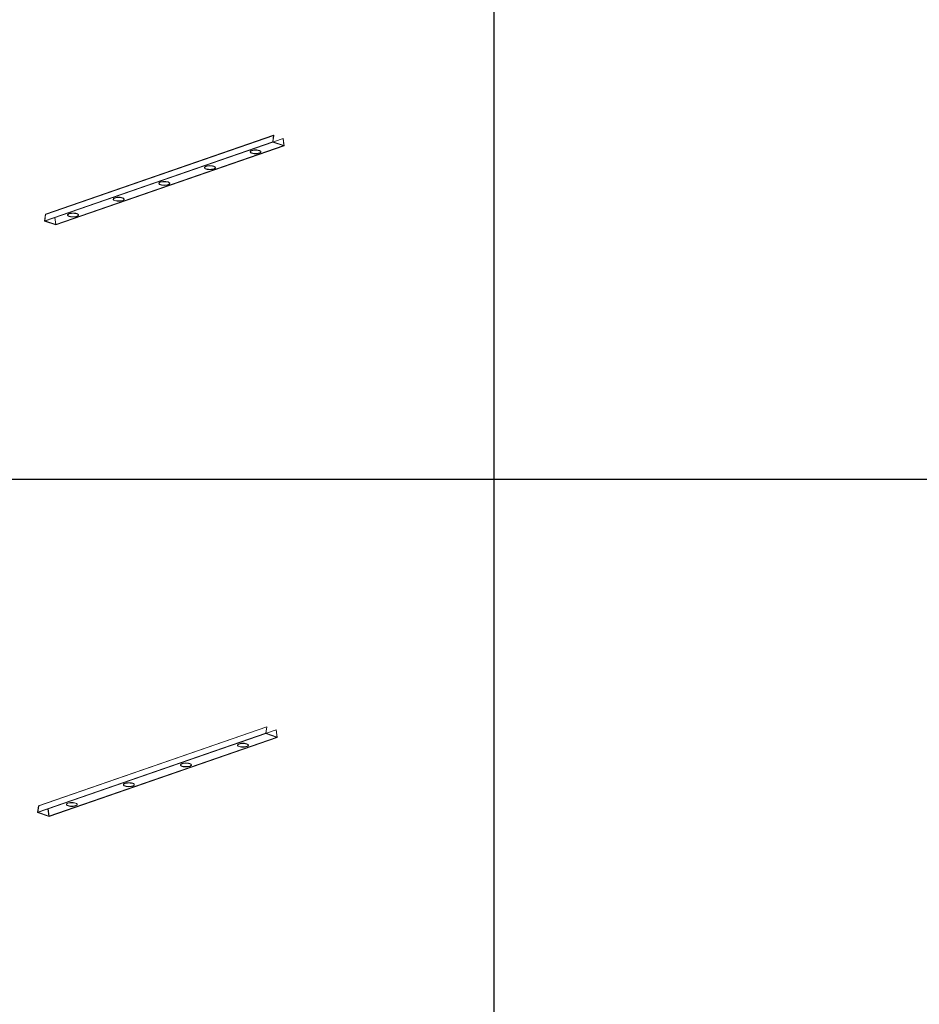
# Model space of a CAD drawing. Units: millimetres. Extents: x 8294 to 32840, y -30793 to 125005.
# Drawn here: x 22902 to 26234, y -5692 to -2046 of the extents above; entities that cross this region are included whole.
import ezdxf

# ---------------------------------------------------------------- set-up
doc = ezdxf.new("R2010")
doc.units = ezdxf.units.MM
doc.layers.add('PLAKA', color=5, linetype='Continuous', lineweight=18)
doc.styles.get("Standard").update_dxf_attribs({"font": 'arial.ttf'})

# ---------------------------------------------------------------- blocks, each defined once
blk = doc.blocks.new('*T1')
at = {"color": 0, "linetype": 'ByBlock', "lineweight": -2, "transparency": 16777216}
for p, q in [((2727.3, 0), (24545.5, 0)), ((2727.3, 0), (2727.3, -96795.7)), ((24545.5, 0), (24545.5, -96795.7)), ((2727.3, -3011.5), (24545.5, -3011.5)), ((5454.5, -3011.5), (5454.5, -96795.7)), ((8181.8, -3011.5), (8181.8, -96795.7)), ((10909.1, -3011.5), (10909.1, -96795.7)), ((13636.4, -3011.5), (13636.4, -96795.7)), ((16363.6, -3011.5), (16363.6, -96795.7)), ((19090.9, -3011.5), (19090.9, -96795.7)), ((21818.2, -3011.5), (21818.2, -96795.7)), ((0, -4214.5), (24545.5, -4214.5)), ((0, -4214.5), (0, -7445.9)), ((0, -7445.9), (24545.5, -7445.9)), ((2727.3, -10677.2), (24545.5, -10677.2)), ((2727.3, -13908.6), (24545.5, -13908.6)), ((2727.3, -17139.9), (24545.5, -17139.9)), ((2727.3, -20371.3), (24545.5, -20371.3)), ((0, -23602.6), (24545.5, -23602.6)), ((0, -23602.6), (0, -25923.1)), ((0, -25923.1), (24545.5, -25923.1)), ((2727.3, -28053.6), (24545.5, -28053.6)), ((2727.3, -30184.1), (24545.5, -30184.1)), ((2727.3, -32314.6), (24545.5, -32314.6)), ((2727.3, -34445.1), (24545.5, -34445.1)), ((2727.3, -36575.7), (24545.5, -36575.7)), ((2727.3, -38706.2), (24545.5, -38706.2)), ((0, -40836.7), (0, -42967.2)), ((2727.3, -40836.7), (24545.5, -40836.7)), ((0, -42967.2), (24545.5, -42967.2)), ((2727.3, -45097.7), (24545.5, -45097.7)), ((2727.3, -47228.2), (24545.5, -47228.2)), ((2727.3, -49358.7), (24545.5, -49358.7)), ((2727.3, -51489.2), (24545.5, -51489.2)), ((2727.3, -53619.7), (24545.5, -53619.7)), ((0, -55750.2), (0, -57880.7)), ((2727.3, -55750.2), (24545.5, -55750.2)), ((2727.3, -57880.7), (24545.5, -57880.7)), ((2727.3, -60011.3), (24545.5, -60011.3)), ((2727.3, -62141.8), (24545.5, -62141.8)), ((2727.3, -64272.3), (24545.5, -64272.3)), ((2727.3, -66402.8), (24545.5, -66402.8)), ((0, -68533.3), (0, -70663.8)), ((2727.3, -68533.3), (24545.5, -68533.3)), ((2727.3, -70663.8), (24545.5, -70663.8)), ((2727.3, -72794.3), (24545.5, -72794.3)), ((2727.3, -74924.8), (24545.5, -74924.8)), ((2727.3, -77055.3), (24545.5, -77055.3)), ((2727.3, -79185.8), (24545.5, -79185.8)), ((0, -81316.3), (0, -83446.9)), ((2727.3, -81316.3), (24545.5, -81316.3)), ((0, -83446.9), (24545.5, -83446.9)), ((2727.3, -85577.4), (24545.5, -85577.4)), ((2727.3, -87707.9), (24545.5, -87707.9)), ((2727.3, -89838.4), (24545.5, -89838.4)), ((2727.3, -92268.3), (24545.5, -92268.3)), ((2727.3, -96795.7), (24545.5, -96795.7)), ((0, -98926.2), (24545.5, -98926.2)), ((0, -98926.2), (0, -101056.8)), ((2727.3, -98926.2), (2727.3, -155798)), ((5454.5, -98926.2), (5454.5, -154595)), ((8181.8, -98926.2), (8181.8, -154595)), ((10909.1, -98926.2), (10909.1, -154595)), ((13636.4, -98926.2), (13636.4, -154595)), ((16363.6, -98926.2), (16363.6, -154595)), ((19090.9, -98926.2), (19090.9, -154595)), ((21818.2, -98926.2), (21818.2, -154595)), ((24545.5, -98926.2), (24545.5, -155798)), ((0, -101056.8), (24545.5, -101056.8)), ((2727.3, -103187.3), (24545.5, -103187.3)), ((2727.3, -105317.8), (24545.5, -105317.8)), ((2727.3, -107448.3), (24545.5, -107448.3)), ((2727.3, -109578.8), (24545.5, -109578.8)), ((2727.3, -111709.3), (24545.5, -111709.3)), ((2727.3, -113839.8), (24545.5, -113839.8)), ((2727.3, -115970.3), (24545.5, -115970.3)), ((2727.3, -118100.8), (24545.5, -118100.8)), ((2727.3, -120231.3), (24545.5, -120231.3)), ((2727.3, -122361.8), (24545.5, -122361.8)), ((2727.3, -124492.4), (24545.5, -124492.4)), ((2727.3, -126622.9), (24545.5, -126622.9)), ((2727.3, -128753.4), (24545.5, -128753.4)), ((2727.3, -130883.9), (24545.5, -130883.9)), ((2727.3, -133014.4), (24545.5, -133014.4)), ((2727.3, -135144.9), (24545.5, -135144.9)), ((2727.3, -137275.4), (24545.5, -137275.4)), ((2727.3, -139405.9), (24545.5, -139405.9)), ((2727.3, -141536.4), (24545.5, -141536.4)), ((2727.3, -143666.9), (24545.5, -143666.9)), ((2727.3, -145797.4), (24545.5, -145797.4)), ((2727.3, -147928), (24545.5, -147928)), ((2727.3, -150058.5), (24545.5, -150058.5)), ((0, -152189), (24545.5, -152189)), ((0, -152189), (0, -155798)), ((0, -153392), (24545.5, -153392)), ((0, -154595), (24545.5, -154595)), ((0, -155798), (24545.5, -155798))]:
    blk.add_line(p, q, dxfattribs=at)
at = {"color": 169, "transparency": 16777216}
for points in [[(2727.3, 0), (2727.3, -3011.5), (24545.5, 0), (24545.5, -3011.5)], [(0, -4214.5), (0, -7445.9), (2727.3, -4214.5), (2727.3, -7445.9)], [(0, -23602.6), (0, -25923.1), (2727.3, -23602.6), (2727.3, -25923.1)], [(0, -40836.7), (0, -42967.2), (2727.3, -40836.7), (2727.3, -42967.2)], [(0, -55750.2), (0, -57880.7), (2727.3, -55750.2), (2727.3, -57880.7)], [(0, -68533.3), (0, -70663.8), (2727.3, -68533.3), (2727.3, -70663.8)], [(0, -81316.3), (0, -83446.9), (2727.3, -81316.3), (2727.3, -83446.9)], [(0, -98926.2), (0, -101056.8), (2727.3, -98926.2), (2727.3, -101056.8)], [(0, -154595), (0, -155798), (2727.3, -154595), (2727.3, -155798)], [(2727.3, -154595), (2727.3, -155798), (24545.5, -154595), (24545.5, -155798)]]:
    blk.add_solid(points, dxfattribs=at)
at = {"layer": 'Defpoints', "color": 8, "linetype": 'ByBlock', "lineweight": 0, "transparency": 16777216}
for p, q in [((0, 0), (2727.3, 0)), ((0, 0), (0, -4214.5)), ((0, -7445.9), (0, -23602.6)), ((0, -25923.1), (0, -40836.7)), ((0, -40836.7), (2727.3, -40836.7)), ((0, -42967.2), (0, -55750.2)), ((0, -55750.2), (2727.3, -55750.2)), ((0, -57880.7), (2727.3, -57880.7)), ((0, -57880.7), (0, -68533.3)), ((0, -68533.3), (2727.3, -68533.3)), ((0, -70663.8), (2727.3, -70663.8)), ((0, -70663.8), (0, -81316.3)), ((0, -81316.3), (2727.3, -81316.3)), ((0, -83446.9), (0, -98926.2)), ((2727.3, -96795.7), (2727.3, -98926.2)), ((24545.5, -96795.7), (24545.5, -98926.2)), ((0, -101056.8), (0, -152189))]:
    blk.add_line(p, q, dxfattribs=at)
at = {"color": 0, "transparency": 16777216, "attachment_point": 5}
for s, insert, char_height, width in [('{\\fArial|b1|i0|c0|p34;PLAKA Couplerbox FAMILY}', (13636.4, -1505.8), 700, 21815.182), ('{\\fISOCPEUR|b0|i0|c0|p34;Side view}', (6818.2, -3613), 200, 2724.273), ('{\\fISOCPEUR|b0|i0|c0|p34;Top view with box}', (17727.3, -3613), 200, 2724.273), ('{\\fISOCPEUR|b0|i0|c0|p34;3D with box}', (20454.5, -3613), 200, 2724.273), ('{\\fCalibri|b0|i0|c0|p34;Last edited on:}', (23181.8, -3613), 200, 2724.273), ('{\\fISOCPEUR|b0|i0|c0|p34;Systems}', (4090.9, -3613), 200, 2724.273), ('{\\fISOCPEUR|b0|i0|c0|p34;Top view}', (9545.5, -3613), 200, 2724.273), ('{\\fISOCPEUR|b0|i0|c0|p34;Front view}', (12272.7, -3613), 200, 2724.273), ('{\\fISOCPEUR|b0|i0|c0|p34;3D}', (15000, -3613), 200, 2724.273), ('{\\fISOCTEUR|b0|i0|c0|p49;CA for multibox}', (1363.6, -5830.2), 300, 2724.273), ('{\\fISOCTEUR|b0|i0|c0|p49;\\C256;\\c16777215;Couplerbox CA PLCA12060}', (4090.9, -5830.2), 150, 2724.273), ('{\\fCalibri|b0|i0|c0|p34;July 2019}', (23181.8, -5830.2), 150, 2724.273), ('{\\fISOCTEUR|b0|i0|c0|p49;\\C256;\\c16777215;Couplerbox CA PLCA16080}', (4090.9, -9061.5), 150, 2724.273), ('{\\fCalibri|b0|i0|c0|p34;July 2019}', (23181.8, -9061.5), 150, 2724.273), ('{\\fISOCTEUR|b0|i0|c0|p49;\\C256;\\c16777215;Couplerbox CA PLCA20100}', (4090.9, -12292.9), 150, 2724.273), ('{\\fCalibri|b0|i0|c0|p34;July 2019}', (23181.8, -12292.9), 150, 2724.273), ('{\\fISOCTEUR|b0|i0|c0|p49;\\C256;\\c16777215;Couplerbox CA PLCA25125}', (4090.9, -15524.2), 150, 2724.273), ('{\\fCalibri|b0|i0|c0|p34;July 2019}', (23181.8, -15524.2), 150, 2724.273), ('{\\fISOCTEUR|b0|i0|c0|p49;\\C256;\\c16777215;Couplerbox CA PLCA32200}', (4090.9, -18755.6), 150, 2724.273), ('{\\fCalibri|b0|i0|c0|p34;July 2019}', (23181.8, -18755.6), 150, 2724.273), ('{\\fISOCTEUR|b0|i0|c0|p49;\\C256;\\c16777215;Couplerbox CA PLCA40400}', (4090.9, -21986.9), 150, 2724.273), ('{\\fCalibri|b0|i0|c0|p34;July 2019}', (23181.8, -21986.9), 150, 2724.273), ('{\\fISOCTEUR|b0|i0|c0|p49;CA Special length}', (1363.6, -24762.9), 300, 2724.273), ('{\\fISOCTEUR|b0|i0|c0|p49;\\C256;\\c16777215;Couplerbox CA PLCA12}', (4090.9, -24762.9), 150, 2724.273), ('{\\fCalibri|b0|i0|c0|p34;July 2019}', (23181.8, -24762.9), 150, 2724.273), ('{\\fISOCTEUR|b0|i0|c0|p49;\\C256;\\c16777215;Couplerbox CA PLCA14}', (4090.9, -26988.4), 150, 2724.273), ('{\\fCalibri|b0|i0|c0|p34;July 2019}', (23181.8, -26988.4), 150, 2724.273), ('{\\fISOCTEUR|b0|i0|c0|p49;\\C256;\\c16777215;Couplerbox CA PLCA16}', (4090.9, -29118.9), 150, 2724.273), ('{\\fCalibri|b0|i0|c0|p34;July 2019}', (23181.8, -29118.9), 150, 2724.273), ('{\\fISOCTEUR|b0|i0|c0|p49;\\C256;\\c16777215;Couplerbox CA PLCA20}', (4090.9, -31249.4), 150, 2724.273), ('{\\fCalibri|b0|i0|c0|p34;July 2019}', (23181.8, -31249.4), 150, 2724.273), ('{\\fISOCTEUR|b0|i0|c0|p49;\\C256;\\c16777215;Couplerbox CA PLCA25}', (4090.9, -33379.9), 150, 2724.273), ('{\\fCalibri|b0|i0|c0|p34;July 2019}', (23181.8, -33379.9), 150, 2724.273), ('{\\fISOCTEUR|b0|i0|c0|p49;\\C256;\\c16777215;Couplerbox CA PLCA28}', (4090.9, -35510.4), 150, 2724.273), ('{\\fCalibri|b0|i0|c0|p34;July 2019}', (23181.8, -35510.4), 150, 2724.273), ('{\\fISOCTEUR|b0|i0|c0|p49;\\C256;\\c16777215;Couplerbox CA PLCA32}', (4090.9, -37640.9), 150, 2724.273), ('{\\fCalibri|b0|i0|c0|p34;July 2019}', (23181.8, -37640.9), 150, 2724.273), ('{\\fISOCTEUR|b0|i0|c0|p49;\\C256;\\c16777215;Couplerbox CA PLCA40}', (4090.9, -39771.4), 150, 2724.273), ('{\\fCalibri|b0|i0|c0|p34;July 2019}', (23181.8, -39771.4), 150, 2724.273), ('{\\fISOCTEUR|b0|i0|c0|p49;CAC Standard}', (1363.6, -41901.9), 300, 2724.273), ('{\\fISOCTEUR|b0|i0|c0|p49;\\C256;\\c16777215;Couplerbox CAC PLCAC12}', (4090.9, -41901.9), 150, 2724.273), ('{\\fCalibri|b0|i0|c0|p34;July 2019}', (23181.8, -41901.9), 150, 2724.273), ('{\\fISOCTEUR|b0|i0|c0|p49;\\C256;\\c16777215;Couplerbox CAC PLCAC14}', (4090.9, -44032.4), 150, 2724.273), ('{\\fCalibri|b0|i0|c0|p34;July 2019}', (23181.8, -44032.4), 150, 2724.273), ('{\\fISOCTEUR|b0|i0|c0|p49;\\C256;\\c16777215;Couplerbox CAC PLCAC16}', (4090.9, -46162.9), 150, 2724.273), ('{\\fCalibri|b0|i0|c0|p34;July 2019}', (23181.8, -46162.9), 150, 2724.273), ('{\\fISOCTEUR|b0|i0|c0|p49;\\C256;\\c16777215;Couplerbox CAC PLCAC20}', (4090.9, -48293.5), 150, 2724.273), ('{\\fCalibri|b0|i0|c0|p34;July 2019}', (23181.8, -48293.5), 150, 2724.273), ('{\\fISOCTEUR|b0|i0|c0|p49;\\C256;\\c16777215;Couplerbox CAC PLCAC25}', (4090.9, -50424), 150, 2724.273), ('{\\fCalibri|b0|i0|c0|p34;July 2019}', (23181.8, -50424), 150, 2724.273), ('{\\fISOCTEUR|b0|i0|c0|p49;\\C256;\\c16777215;Couplerbox CAC PLCAC32}', (4090.9, -52554.5), 150, 2724.273), ('{\\fCalibri|b0|i0|c0|p34;July 2019}', (23181.8, -52554.5), 150, 2724.273), ('{\\fISOCTEUR|b0|i0|c0|p49;\\C256;\\c16777215;Couplerbox CAC PLCAC40}', (4090.9, -54685), 150, 2724.273), ('{\\fCalibri|b0|i0|c0|p34;July 2019}', (23181.8, -54685), 150, 2724.273), ('{\\fISOCTEUR|b0|i0|c0|p49;CAF}', (1363.6, -56815.5), 450, 2724.273), ('{\\fISOCTEUR|b0|i0|c0|p49;\\C256;\\c16777215;Couplerbox CAF PLCAF12}', (4090.9, -56815.5), 150, 2724.273), ('{\\fCalibri|b0|i0|c0|p34;July 2019}', (23181.8, -56815.5), 150, 2724.273), ('{\\fISOCTEUR|b0|i0|c0|p49;\\C256;\\c16777215;Couplerbox CAF PLCAF16}', (4090.9, -58946), 150, 2724.273), ('{\\fCalibri|b0|i0|c0|p34;July 2019}', (23181.8, -58946), 150, 2724.273), ('{\\fISOCTEUR|b0|i0|c0|p49;\\C256;\\c16777215;Couplerbox CAF PLCAF20}', (4090.9, -61076.5), 150, 2724.273), ('{\\fCalibri|b0|i0|c0|p34;July 2019}', (23181.8, -61076.5), 150, 2724.273), ('{\\fISOCTEUR|b0|i0|c0|p49;\\C256;\\c16777215;Couplerbox CAF PLCAF25}', (4090.9, -63207), 150, 2724.273), ('{\\fCalibri|b0|i0|c0|p34;July 2019}', (23181.8, -63207), 150, 2724.273), ('{\\fISOCTEUR|b0|i0|c0|p49;\\C256;\\c16777215;Couplerbox CAF PLCAF32}', (4090.9, -65337.5), 150, 2724.273), ('{\\fCalibri|b0|i0|c0|p34;July 2019}', (23181.8, -65337.5), 150, 2724.273), ('{\\fISOCTEUR|b0|i0|c0|p49;\\C256;\\c16777215;Couplerbox CAF PLCAF40}', (4090.9, -67468), 150, 2724.273), ('{\\fCalibri|b0|i0|c0|p34;July 2019}', (23181.8, -67468), 150, 2724.273), ('{\\fISOCTEUR|b0|i0|c0|p49;CAM}', (1363.6, -69598.5), 450, 2724.273), ('{\\fISOCTEUR|b0|i0|c0|p49;\\C256;\\c16777215;Couplerbox CAM PLCAM12}', (4090.9, -69598.5), 150, 2724.273), ('{\\fCalibri|b0|i0|c0|p34;July 2019}', (23181.8, -69598.5), 150, 2724.273), ('{\\fISOCTEUR|b0|i0|c0|p49;\\C256;\\c16777215;Couplerbox CAM PLCAM16}', (4090.9, -71729.1), 150, 2724.273), ('{\\fCalibri|b0|i0|c0|p34;July 2019}', (23181.8, -71729.1), 150, 2724.273), ('{\\fISOCTEUR|b0|i0|c0|p49;\\C256;\\c16777215;Couplerbox CAM PLCAM20}', (4090.9, -73859.6), 150, 2724.273), ('{\\fCalibri|b0|i0|c0|p34;July 2019}', (23181.8, -73859.6), 150, 2724.273), ('{\\fISOCTEUR|b0|i0|c0|p49;\\C256;\\c16777215;Couplerbox CAM PLCAM25}', (4090.9, -75990.1), 150, 2724.273), ('{\\fCalibri|b0|i0|c0|p34;July 2019}', (23181.8, -75990.1), 150, 2724.273), ('{\\fISOCTEUR|b0|i0|c0|p49;\\C256;\\c16777215;Couplerbox CAM PLCAM32}', (4090.9, -78120.6), 150, 2724.273), ('{\\fCalibri|b0|i0|c0|p34;July 2019}', (23181.8, -78120.6), 150, 2724.273), ('{\\fISOCTEUR|b0|i0|c0|p49;\\C256;\\c16777215;Couplerbox CAM PLCAM40}', (4090.9, -80251.1), 150, 2724.273), ('{\\fCalibri|b0|i0|c0|p34;July 2019}', (23181.8, -80251.1), 150, 2724.273), ('{\\fISOCTEUR|b0|i0|c0|p49;CR}', (1363.6, -82381.6), 450, 2724.273), ('{\\fISOCTEUR|b0|i0|c0|p49;\\C256;\\c16777215;Couplerbox CR PLCR12060}', (4090.9, -82381.6), 150, 2724.273), ('{\\fCalibri|b0|i0|c0|p34;July 2019}', (23181.8, -82381.6), 150, 2724.273), ('{\\fISOCTEUR|b0|i0|c0|p49;\\C256;\\c16777215;Couplerbox CR PLCR16080}', (4090.9, -84512.1), 150, 2724.273), ('{\\fCalibri|b0|i0|c0|p34;July 2019}', (23181.8, -84512.1), 150, 2724.273), ('{\\fISOCTEUR|b0|i0|c0|p49;\\C256;\\c16777215;Couplerbox CR PLCR20100}', (4090.9, -86642.6), 150, 2724.273), ('{\\fCalibri|b0|i0|c0|p34;July 2019}', (23181.8, -86642.6), 150, 2724.273), ('{\\fISOCTEUR|b0|i0|c0|p49;\\C256;\\c16777215;Couplerbox CR PLCR25125}', (4090.9, -88773.1), 150, 2724.273), ('{\\fCalibri|b0|i0|c0|p34;July 2019}', (23181.8, -88773.1), 150, 2724.273), ('{\\fISOCTEUR|b0|i0|c0|p49;\\C256;\\c16777215;Couplerbox CR PLCR32200}', (4090.9, -91053.3), 150, 2724.273), ('{\\fCalibri|b0|i0|c0|p34;July 2019}', (23181.8, -91053.3), 150, 2724.273), ('{\\fISOCTEUR|b0|i0|c0|p49;\\C256;\\c16777215;Couplerbox CR PLCR40400}', (4090.9, -94532), 150, 2724.273), ('{\\fCalibri|b0|i0|c0|p34;July 2019}', (23181.8, -94532), 150, 2724.273), ('{\\fISOCTEUR|b0|i0|c0|p49;Multibox}', (1363.6, -99991.5), 300, 2724.273), ('{\\fISOCTEUR|b0|i0|c0|p49;\\C256;\\c16777215;Couplerbox PLCBOX12-100}', (4090.9, -99991.5), 150, 2724.273), ('{\\fCalibri|b0|i0|c0|p34;July 2019}', (23181.8, -99991.5), 150, 2724.273), ('{\\fISOCTEUR|b0|i0|c0|p49;\\C256;\\c16777215;Couplerbox PLCBOX12-150}', (4090.9, -102122), 150, 2724.273), ('{\\fCalibri|b0|i0|c0|p34;July 2019}', (23181.8, -102122), 150, 2724.273), ('{\\fISOCTEUR|b0|i0|c0|p49;\\C256;\\c16777215;Couplerbox PLCBOX12-200}', (4090.9, -104252.5), 150, 2724.273), ('{\\fCalibri|b0|i0|c0|p34;July 2019}', (23181.8, -104252.5), 150, 2724.273), ('{\\fISOCTEUR|b0|i0|c0|p49;\\C256;\\c16777215;Couplerbox PLCBOX12-240}', (4090.9, -106383), 150, 2724.273), ('{\\fCalibri|b0|i0|c0|p34;July 2019}', (23181.8, -106383), 150, 2724.273), ('{\\fISOCTEUR|b0|i0|c0|p49;\\C256;\\c16777215;Couplerbox PLCBOX12-300}', (4090.9, -108513.5), 150, 2724.273), ('{\\fCalibri|b0|i0|c0|p34;July 2019}', (23181.8, -108513.5), 150, 2724.273), ('{\\fISOCTEUR|b0|i0|c0|p49;\\C256;\\c16777215;Couplerbox PLCBOX16-100}', (4090.9, -110644), 150, 2724.273), ('{\\fCalibri|b0|i0|c0|p34;July 2019}', (23181.8, -110644), 150, 2724.273), ('{\\fISOCTEUR|b0|i0|c0|p49;\\C256;\\c16777215;Couplerbox PLCBOX16-150}', (4090.9, -112774.6), 150, 2724.273), ('{\\fCalibri|b0|i0|c0|p34;July 2019}', (23181.8, -112774.6), 150, 2724.273), ('{\\fISOCTEUR|b0|i0|c0|p49;\\C256;\\c16777215;Couplerbox PLCBOX16-200}', (4090.9, -114905.1), 150, 2724.273), ('{\\fCalibri|b0|i0|c0|p34;July 2019}', (23181.8, -114905.1), 150, 2724.273), ('{\\fISOCTEUR|b0|i0|c0|p49;\\C256;\\c16777215;Couplerbox PLCBOX16-240}', (4090.9, -117035.6), 150, 2724.273), ('{\\fCalibri|b0|i0|c0|p34;July 2019}', (23181.8, -117035.6), 150, 2724.273), ('{\\fISOCTEUR|b0|i0|c0|p49;\\C256;\\c16777215;Couplerbox PLCBOX16-300}', (4090.9, -119166.1), 150, 2724.273), ('{\\fCalibri|b0|i0|c0|p34;July 2019}', (23181.8, -119166.1), 150, 2724.273), ('{\\fISOCTEUR|b0|i0|c0|p49;\\C256;\\c16777215;Couplerbox PLCBOX25-100}', (4090.9, -121296.6), 150, 2724.273), ('{\\fCalibri|b0|i0|c0|p34;July 2019}', (23181.8, -121296.6), 150, 2724.273), ('{\\fISOCTEUR|b0|i0|c0|p49;\\C256;\\c16777215;Couplerbox PLCBOX25-150}', (4090.9, -123427.1), 150, 2724.273), ('{\\fCalibri|b0|i0|c0|p34;July 2019}', (23181.8, -123427.1), 150, 2724.273), ('{\\fISOCTEUR|b0|i0|c0|p49;\\C256;\\c16777215;Couplerbox PLCBOX25-200}', (4090.9, -125557.6), 150, 2724.273), ('{\\fCalibri|b0|i0|c0|p34;July 2019}', (23181.8, -125557.6), 150, 2724.273), ('{\\fISOCTEUR|b0|i0|c0|p49;\\C256;\\c16777215;Couplerbox PLCBOX25-240}', (4090.9, -127688.1), 150, 2724.273), ('{\\fCalibri|b0|i0|c0|p34;July 2019}', (23181.8, -127688.1), 150, 2724.273), ('{\\fISOCTEUR|b0|i0|c0|p49;\\C256;\\c16777215;Couplerbox PLCBOX25-300}', (4090.9, -129818.6), 150, 2724.273), ('{\\fCalibri|b0|i0|c0|p34;July 2019}', (23181.8, -129818.6), 150, 2724.273), ('{\\fISOCTEUR|b0|i0|c0|p49;\\C256;\\c16777215;Couplerbox PLCBOX32-100}', (4090.9, -131949.1), 150, 2724.273), ('{\\fCalibri|b0|i0|c0|p34;July 2019}', (23181.8, -131949.1), 150, 2724.273), ('{\\fISOCTEUR|b0|i0|c0|p49;\\C256;\\c16777215;Couplerbox PLCBOX32-150}', (4090.9, -134079.6), 150, 2724.273), ('{\\fCalibri|b0|i0|c0|p34;July 2019}', (23181.8, -134079.6), 150, 2724.273), ('{\\fISOCTEUR|b0|i0|c0|p49;\\C256;\\c16777215;Couplerbox PLCBOX32-200}', (4090.9, -136210.2), 150, 2724.273), ('{\\fCalibri|b0|i0|c0|p34;July 2019}', (23181.8, -136210.2), 150, 2724.273), ('{\\fISOCTEUR|b0|i0|c0|p49;\\C256;\\c16777215;Couplerbox PLCBOX32-240}', (4090.9, -138340.7), 150, 2724.273), ('{\\fCalibri|b0|i0|c0|p34;July 2019}', (23181.8, -138340.7), 150, 2724.273), ('{\\fISOCTEUR|b0|i0|c0|p49;\\C256;\\c16777215;Couplerbox PLCBOX32-300}', (4090.9, -140471.2), 150, 2724.273), ('{\\fCalibri|b0|i0|c0|p34;July 2019}', (23181.8, -140471.2), 150, 2724.273), ('{\\fISOCTEUR|b0|i0|c0|p49;\\C256;\\c16777215;Couplerbox PLCBOX40-100}', (4090.9, -142601.7), 150, 2724.273), ('{\\fCalibri|b0|i0|c0|p34;July 2019}', (23181.8, -142601.7), 150, 2724.273), ('{\\fISOCTEUR|b0|i0|c0|p49;\\C256;\\c16777215;Couplerbox PLCBOX40-150}', (4090.9, -144732.2), 150, 2724.273), ('{\\fCalibri|b0|i0|c0|p34;July 2019}', (23181.8, -144732.2), 150, 2724.273), ('{\\fISOCTEUR|b0|i0|c0|p49;\\C256;\\c16777215;Couplerbox PLCBOX40-200}', (4090.9, -146862.7), 150, 2724.273), ('{\\fCalibri|b0|i0|c0|p34;July 2019}', (23181.8, -146862.7), 150, 2724.273), ('{\\fISOCTEUR|b0|i0|c0|p49;\\C256;\\c16777215;Couplerbox PLCBOX40-240}', (4090.9, -148993.2), 150, 2724.273), ('{\\fCalibri|b0|i0|c0|p34;July 2019}', (23181.8, -148993.2), 150, 2724.273), ('{\\fISOCTEUR|b0|i0|c0|p49;\\C256;\\c16777215;Couplerbox PLCBOX40-300}', (4090.9, -151123.7), 150, 2724.273), ('{\\fCalibri|b0|i0|c0|p34;July 2019}', (23181.8, -151123.7), 150, 2724.273), ('For more info visit www.plakagroup.com', (13636.4, -155196.5), 450, 21815.182)]:
    blk.add_mtext(s, dxfattribs=dict(at, insert=insert, char_height=char_height, width=width))
blk = doc.blocks.new('Couplerbox_Multibox - PLCBOX25-240-319361-3D aanzicht')
at = {"layer": 'PLAKA'}
for p, q in [((-106.8, 0.1), (738.4, 292.7)), ((739.1, 292.4), (-106.1, -0.2)), ((734.9, 267.6), (738.4, 292.7)), ((739.1, 292.4), (735.7, 268.2)), ((738.4, 292.7), (739.1, 292.4)), ((734.9, 267.6), (-110.4, -25)), ((735.7, 268.2), (-109.5, -24.4)), ((773.2, 280.8), (-72.1, -11.8)), ((773.9, 280.6), (-71.3, -12)), ((777.5, 253.1), (734.9, 267.6)), ((735.7, 268.2), (776.6, 254.3)), ((776.6, 254.3), (773.2, 280.8)), ((773.2, 280.8), (773.9, 280.6)), ((773.9, 280.6), (777.5, 253.1)), ((776.6, 254.3), (-68.6, -38.3)), ((777.5, 253.1), (-67.8, -39.5)), ((651.6, 232), (651.6, 231.1)), ((691.6, 231.1), (691.6, 232)), ((482.6, 173.5), (482.6, 172.6)), ((522.6, 172.6), (522.6, 173.5)), ((313.5, 115), (313.5, 114)), ((353.5, 114), (353.5, 115)), ((144.5, 56.5), (144.5, 55.5)), ((184.5, 55.5), (184.5, 56.5)), ((-106.8, 0.1), (-110.4, -25)), ((-106.1, -0.2), (-106.8, 0.1)), ((-110.4, -25), (-67.8, -39.5)), ((-109.5, -24.4), (-106.1, -0.2)), ((-68.6, -38.3), (-109.5, -24.4)), ((-71.3, -12), (-72.1, -11.8)), ((-72.1, -11.8), (-68.6, -38.3)), ((-67.8, -39.5), (-71.3, -12)), ((-24.6, -2.1), (-24.6, -3)), ((15.4, -3), (15.4, -2.1))]:
    blk.add_line(p, q, dxfattribs=at)
for points in [[(657.4, 236.9, 0), (654.3, 235.4, 0), (652.3, 233.8, 0), (651.6, 232, 0), (652.3, 230.2, 0), (654.4, 228.6, 0), (657.6, 227.1, 0), (661.7, 226.1, 0), (666.5, 225.4, 0), (671.7, 225.1, 0), (676.9, 225.4, 0), (681.7, 226.1, 0), (685.8, 227.2, 0)], [(685.8, 226.2, 0), (681.7, 225.1, 0), (676.9, 224.4, 0), (671.7, 224.2, 0), (666.5, 224.4, 0), (661.7, 225.1, 0), (657.6, 226.2, 0), (654.4, 227.6, 0), (652.3, 229.3, 0), (651.6, 231, 0), (652.3, 232.8, 0), (654.3, 234.5, 0), (657.4, 235.9, 0)], [(685.8, 227.2, 0), (689, 228.6, 0), (691, 230.3, 0), (691.6, 232, 0), (690.9, 233.8, 0), (688.9, 235.5, 0), (685.7, 236.9, 0), (681.6, 238, 0), (676.7, 238.7, 0), (671.6, 238.9, 0), (666.4, 238.6, 0), (661.6, 238, 0), (657.4, 236.9, 0)], [(657.4, 235.9, 0), (661.6, 237, 0), (666.4, 237.7, 0), (671.6, 237.9, 0), (676.7, 237.7, 0), (681.6, 237, 0), (685.7, 236, 0), (688.9, 234.5, 0), (690.9, 232.9, 0), (691.6, 231.1, 0), (691, 229.3, 0), (689, 227.7, 0), (685.8, 226.2, 0)], [(488.4, 178.3, 0), (485.2, 176.9, 0), (483.3, 175.2, 0), (482.6, 173.5, 0), (483.3, 171.7, 0), (485.3, 170, 0), (488.5, 168.6, 0), (492.7, 167.5, 0), (497.5, 166.9, 0), (502.7, 166.6, 0), (507.8, 166.9, 0), (512.7, 167.6, 0), (516.8, 168.7, 0)], [(516.8, 167.7, 0), (512.7, 166.6, 0), (507.8, 165.9, 0), (502.7, 165.7, 0), (497.5, 165.9, 0), (492.7, 166.6, 0), (488.5, 167.7, 0), (485.3, 169.1, 0), (483.3, 170.8, 0), (482.6, 172.5, 0), (483.3, 174.3, 0), (485.2, 176, 0), (488.4, 177.4, 0)], [(516.8, 168.7, 0), (520, 170.1, 0), (521.9, 171.7, 0), (522.6, 173.5, 0), (521.9, 175.3, 0), (519.9, 177, 0), (516.7, 178.4, 0), (512.5, 179.5, 0), (507.7, 180.1, 0), (502.5, 180.4, 0), (497.3, 180.1, 0), (492.5, 179.4, 0), (488.4, 178.3, 0)], [(488.4, 177.4, 0), (492.5, 178.5, 0), (497.3, 179.2, 0), (502.5, 179.4, 0), (507.7, 179.2, 0), (512.5, 178.5, 0), (516.7, 177.4, 0), (519.9, 176, 0), (521.9, 174.4, 0), (522.6, 172.6, 0), (521.9, 170.8, 0), (520, 169.1, 0), (516.8, 167.7, 0)], [(319.4, 119.8, 0), (316.2, 118.4, 0), (314.2, 116.7, 0), (313.5, 114.9, 0), (314.2, 113.2, 0), (316.3, 111.5, 0), (319.5, 110.1, 0), (323.6, 109, 0), (328.4, 108.3, 0), (333.6, 108.1, 0), (338.8, 108.3, 0), (343.6, 109, 0), (347.7, 110.1, 0)], [(347.7, 109.2, 0), (343.6, 108.1, 0), (338.8, 107.4, 0), (333.6, 107.2, 0), (328.4, 107.4, 0), (323.6, 108.1, 0), (319.5, 109.2, 0), (316.3, 110.6, 0), (314.2, 112.2, 0), (313.5, 114, 0), (314.2, 115.8, 0), (316.2, 117.4, 0), (319.4, 118.9, 0)], [(347.7, 110.1, 0), (350.9, 111.6, 0), (352.9, 113.2, 0), (353.5, 115, 0), (352.8, 116.8, 0), (350.8, 118.4, 0), (347.6, 119.9, 0), (343.5, 120.9, 0), (338.6, 121.6, 0), (333.5, 121.8, 0), (328.3, 121.6, 0), (323.5, 120.9, 0), (319.4, 119.8, 0)], [(319.4, 118.9, 0), (323.5, 120, 0), (328.3, 120.7, 0), (333.5, 120.9, 0), (338.6, 120.7, 0), (343.5, 120, 0), (347.6, 118.9, 0), (350.8, 117.5, 0), (352.8, 115.8, 0), (353.5, 114.1, 0), (352.9, 112.3, 0), (350.9, 110.6, 0), (347.7, 109.2, 0)], [(150.3, 61.3, 0), (147.1, 59.9, 0), (145.2, 58.2, 0), (144.5, 56.4, 0), (145.2, 54.7, 0), (147.2, 53, 0), (150.4, 51.6, 0), (154.6, 50.5, 0), (159.4, 49.8, 0), (164.6, 49.6, 0), (169.7, 49.8, 0), (174.6, 50.5, 0), (178.7, 51.6, 0)], [(178.7, 50.7, 0), (174.6, 49.6, 0), (169.7, 48.9, 0), (164.6, 48.6, 0), (159.4, 48.9, 0), (154.6, 49.6, 0), (150.4, 50.6, 0), (147.2, 52.1, 0), (145.2, 53.7, 0), (144.5, 55.5, 0), (145.2, 57.3, 0), (147.1, 58.9, 0), (150.3, 60.4, 0)], [(178.7, 51.6, 0), (181.9, 53, 0), (183.8, 54.7, 0), (184.5, 56.5, 0), (183.8, 58.3, 0), (181.8, 59.9, 0), (178.6, 61.3, 0), (174.4, 62.4, 0), (169.6, 63.1, 0), (164.4, 63.3, 0), (159.2, 63.1, 0), (154.4, 62.4, 0), (150.3, 61.3, 0)], [(150.3, 60.4, 0), (154.4, 61.5, 0), (159.2, 62.1, 0), (164.4, 62.4, 0), (169.6, 62.2, 0), (174.4, 61.5, 0), (178.6, 60.4, 0), (181.8, 59, 0), (183.8, 57.3, 0), (184.5, 55.5, 0), (183.8, 53.8, 0), (181.9, 52.1, 0), (178.7, 50.7, 0)], [(-18.7, 2.8, 0), (-21.9, 1.3, 0), (-23.9, -0.3, 0), (-24.6, -2.1, 0), (-23.8, -3.9, 0), (-21.8, -5.5, 0), (-18.6, -6.9, 0), (-14.5, -8, 0), (-9.7, -8.7, 0), (-4.5, -8.9, 0), (0.7, -8.7, 0), (5.5, -8, 0), (9.6, -6.9, 0)], [(9.6, -7.8, 0), (5.5, -8.9, 0), (0.7, -9.6, 0), (-4.5, -9.9, 0), (-9.7, -9.6, 0), (-14.5, -9, 0), (-18.6, -7.9, 0), (-21.8, -6.5, 0), (-23.8, -4.8, 0), (-24.6, -3, 0), (-23.9, -1.3, 0), (-21.9, 0.4, 0), (-18.7, 1.8, 0)], [(9.6, -6.9, 0), (12.8, -5.5, 0), (14.8, -3.8, 0), (15.4, -2, 0), (14.7, -0.3, 0), (12.7, 1.4, 0), (9.5, 2.8, 0), (5.4, 3.9, 0), (0.6, 4.6, 0), (-4.6, 4.8, 0), (-9.8, 4.6, 0), (-14.6, 3.9, 0), (-18.7, 2.8, 0)], [(-18.7, 1.8, 0), (-14.6, 2.9, 0), (-9.8, 3.6, 0), (-4.6, 3.9, 0), (0.6, 3.6, 0), (5.4, 3, 0), (9.5, 1.9, 0), (12.7, 0.5, 0), (14.7, -1.2, 0), (15.4, -3, 0), (14.8, -4.8, 0), (12.8, -6.4, 0), (9.6, -7.8, 0)]]:
    blk.add_polyline3d(points, dxfattribs=at)
blk = doc.blocks.new('Couplerbox_Multibox - PLCBOX25-300-319363-3D aanzicht')
at = {"layer": 'PLAKA'}
for p, q in [((-106.8, 0.1), (738.4, 292.7)), ((739.1, 292.4), (-106.1, -0.2)), ((734.9, 267.6), (738.4, 292.7)), ((739.1, 292.4), (735.7, 268.2)), ((738.4, 292.7), (739.1, 292.4)), ((734.9, 267.6), (-110.4, -25)), ((735.7, 268.2), (-109.5, -24.4)), ((773.2, 280.8), (-72.1, -11.8)), ((773.9, 280.6), (-71.3, -12)), ((777.5, 253.1), (734.9, 267.6)), ((735.7, 268.2), (776.6, 254.3)), ((776.6, 254.3), (773.2, 280.8)), ((773.2, 280.8), (773.9, 280.6)), ((773.9, 280.6), (777.5, 253.1)), ((776.6, 254.3), (-68.6, -38.3)), ((777.5, 253.1), (-67.8, -39.5)), ((630.5, 224.7), (630.5, 223.8)), ((670.5, 223.8), (670.5, 224.7)), ((419.2, 151.5), (419.2, 150.6)), ((459.2, 150.6), (459.2, 151.5)), ((207.9, 78.4), (207.9, 77.5)), ((247.9, 77.5), (247.9, 78.4)), ((-106.8, 0.1), (-110.4, -25)), ((-106.1, -0.2), (-106.8, 0.1)), ((-3.4, 5.3), (-3.4, 4.3)), ((36.6, 4.3), (36.6, 5.3)), ((-110.4, -25), (-67.8, -39.5)), ((-109.5, -24.4), (-106.1, -0.2)), ((-68.6, -38.3), (-109.5, -24.4)), ((-71.3, -12), (-72.1, -11.8)), ((-72.1, -11.8), (-68.6, -38.3)), ((-67.8, -39.5), (-71.3, -12))]:
    blk.add_line(p, q, dxfattribs=at)
for points in [[(636.3, 229.5, 0), (633.2, 228.1, 0), (631.2, 226.5, 0), (630.5, 224.7, 0), (631.2, 222.9, 0), (633.2, 221.2, 0), (636.4, 219.8, 0), (640.6, 218.7, 0), (645.4, 218.1, 0), (650.6, 217.8, 0), (655.8, 218.1, 0), (660.6, 218.8, 0), (664.7, 219.9, 0)], [(664.7, 218.9, 0), (660.6, 217.8, 0), (655.8, 217.1, 0), (650.6, 216.9, 0), (645.4, 217.1, 0), (640.6, 217.8, 0), (636.4, 218.9, 0), (633.2, 220.3, 0), (631.2, 222, 0), (630.5, 223.7, 0), (631.2, 225.5, 0), (633.2, 227.2, 0), (636.3, 228.6, 0)], [(664.7, 219.9, 0), (667.9, 221.3, 0), (669.9, 222.9, 0), (670.5, 224.7, 0), (669.8, 226.5, 0), (667.8, 228.2, 0), (664.6, 229.6, 0), (660.4, 230.7, 0), (655.6, 231.3, 0), (650.4, 231.6, 0), (645.3, 231.3, 0), (640.4, 230.6, 0), (636.3, 229.5, 0)], [(636.3, 228.6, 0), (640.4, 229.7, 0), (645.3, 230.4, 0), (650.4, 230.6, 0), (655.6, 230.4, 0), (660.4, 229.7, 0), (664.6, 228.6, 0), (667.8, 227.2, 0), (669.8, 225.6, 0), (670.5, 223.8, 0), (669.9, 222, 0), (667.9, 220.3, 0), (664.7, 218.9, 0)], [(425, 156.4, 0), (421.8, 155, 0), (419.9, 153.3, 0), (419.2, 151.5, 0), (419.9, 149.7, 0), (421.9, 148.1, 0), (425.1, 146.7, 0), (429.3, 145.6, 0), (434.1, 144.9, 0), (439.3, 144.7, 0), (444.5, 144.9, 0), (449.3, 145.6, 0), (453.4, 146.7, 0)], [(453.4, 145.8, 0), (449.3, 144.7, 0), (444.5, 144, 0), (439.3, 143.7, 0), (434.1, 144, 0), (429.3, 144.6, 0), (425.1, 145.7, 0), (421.9, 147.2, 0), (419.9, 148.8, 0), (419.2, 150.6, 0), (419.9, 152.4, 0), (421.8, 154, 0), (425, 155.4, 0)], [(453.4, 146.7, 0), (456.6, 148.1, 0), (458.5, 149.8, 0), (459.2, 151.6, 0), (458.5, 153.4, 0), (456.5, 155, 0), (453.3, 156.4, 0), (449.1, 157.5, 0), (444.3, 158.2, 0), (439.1, 158.4, 0), (434, 158.2, 0), (429.1, 157.5, 0), (425, 156.4, 0)], [(425, 155.4, 0), (429.1, 156.5, 0), (434, 157.2, 0), (439.1, 157.5, 0), (444.3, 157.3, 0), (449.1, 156.6, 0), (453.3, 155.5, 0), (456.5, 154.1, 0), (458.5, 152.4, 0), (459.2, 150.6, 0), (458.5, 148.9, 0), (456.6, 147.2, 0), (453.4, 145.8, 0)], [(213.7, 83.2, 0), (210.5, 81.8, 0), (208.6, 80.2, 0), (207.9, 78.4, 0), (208.6, 76.6, 0), (210.6, 74.9, 0), (213.8, 73.5, 0), (218, 72.4, 0), (222.8, 71.8, 0), (228, 71.5, 0), (233.1, 71.8, 0), (238, 72.5, 0), (242.1, 73.6, 0)], [(242.1, 72.6, 0), (238, 71.5, 0), (233.1, 70.8, 0), (228, 70.6, 0), (222.8, 70.8, 0), (218, 71.5, 0), (213.8, 72.6, 0), (210.6, 74, 0), (208.6, 75.7, 0), (207.9, 77.4, 0), (208.6, 79.2, 0), (210.5, 80.9, 0), (213.7, 82.3, 0)], [(242.1, 73.6, 0), (245.3, 75, 0), (247.2, 76.6, 0), (247.9, 78.4, 0), (247.2, 80.2, 0), (245.2, 81.9, 0), (242, 83.3, 0), (237.8, 84.4, 0), (233, 85, 0), (227.8, 85.3, 0), (222.6, 85, 0), (217.8, 84.3, 0), (213.7, 83.2, 0)], [(213.7, 82.3, 0), (217.8, 83.4, 0), (222.6, 84.1, 0), (227.8, 84.3, 0), (233, 84.1, 0), (237.8, 83.4, 0), (242, 82.3, 0), (245.2, 80.9, 0), (247.2, 79.3, 0), (247.9, 77.5, 0), (247.2, 75.7, 0), (245.3, 74, 0), (242.1, 72.6, 0)], [(2.4, 10.1, 0), (-0.8, 8.7, 0), (-2.8, 7, 0), (-3.4, 5.2, 0), (-2.7, 3.4, 0), (-0.7, 1.8, 0), (2.5, 0.4, 0), (6.6, -0.7, 0), (11.5, -1.4, 0), (16.7, -1.6, 0), (21.8, -1.4, 0), (26.6, -0.7, 0), (30.8, 0.4, 0)], [(30.8, -0.5, 0), (26.6, -1.6, 0), (21.8, -2.3, 0), (16.7, -2.6, 0), (11.5, -2.3, 0), (6.6, -1.7, 0), (2.5, -0.6, 0), (-0.7, 0.9, 0), (-2.7, 2.5, 0), (-3.4, 4.3, 0), (-2.8, 6.1, 0), (-0.8, 7.7, 0), (2.4, 9.2, 0)], [(30.8, 0.4, 0), (33.9, 1.8, 0), (35.9, 3.5, 0), (36.6, 5.3, 0), (35.9, 7.1, 0), (33.9, 8.7, 0), (30.7, 10.1, 0), (26.5, 11.2, 0), (21.7, 11.9, 0), (16.5, 12.1, 0), (11.3, 11.9, 0), (6.5, 11.2, 0), (2.4, 10.1, 0)], [(2.4, 9.2, 0), (6.5, 10.2, 0), (11.3, 10.9, 0), (16.5, 11.2, 0), (21.7, 11, 0), (26.5, 10.3, 0), (30.7, 9.2, 0), (33.9, 7.8, 0), (35.9, 6.1, 0), (36.6, 4.3, 0), (35.9, 2.6, 0), (33.9, 0.9, 0), (30.8, -0.5, 0)]]:
    blk.add_polyline3d(points, dxfattribs=at)

msp = doc.modelspace()

# ---------------------------------------------------------------- block references
msp.add_blockref('*T1', (8294.5, 125005.3))
at = {"layer": 'PLAKA'}
for name, p in [('Couplerbox_Multibox - PLCBOX25-240-319361-3D aanzicht', (23104, -2766.6)), ('Couplerbox_Multibox - PLCBOX25-300-319363-3D aanzicht', (23078.4, -4957))]:
    msp.add_blockref(name, p, dxfattribs=at)

doc.saveas('drawing.dxf')
